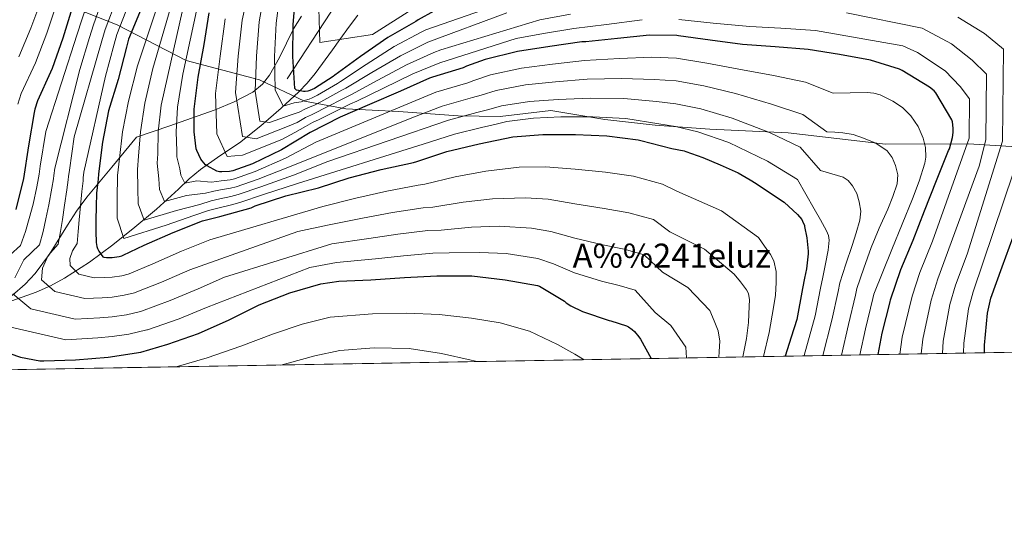
# Model space of a CAD drawing. Extents: x 613878 to 620752, y 757347 to 762090.
# Drawn here: x 618065 to 618535, y 757347 to 757584 of the extents above; entities that cross this region are included whole.
import ezdxf
from ezdxf.enums import TextEntityAlignment as Align

# ---------------------------------------------------------------- set-up
doc = ezdxf.new("R2010")
doc.units = 0
doc.header["$MEASUREMENT"] = 0
doc.linetypes.add('DGN Style 3', pattern=[109.017328, 77.86952000000001, -31.147808])
for name, color, linetype in [('Nivel 1', 7, 'Continuous'), ('Nivel 11', 7, 'Continuous'), ('Nivel 21', 7, 'Continuous'), ('Nivel 35', 7, 'Continuous'), ('Nivel 4', 7, 'Continuous'), ('Nivel 45', 7, 'Continuous'), ('Nivel 49', 7, 'Continuous'), ('Nivel 5', 7, 'Continuous'), ('Nivel 57', 7, 'Continuous'), ('Nivel 61', 7, 'Continuous')]:
    doc.layers.add(name, color=color, linetype=linetype)
doc.styles.add('Style-times', font='times.shx', dxfattribs={"bigfont": 'timesbig.shx'})

msp = doc.modelspace()

# ---------------------------------------------------------------- linework, layer by layer
at = {"layer": 'Nivel 1', "color": 7, "linetype": 'Continuous', "lineweight": 0}
msp.add_polyline3d([(618556.5930000001, 757521.8, 845.905), (618518.325, 757524.3030000001, 869.7520000000001), (618478.5719999999, 757524.1130000001, 884.451), (618432.1329999999, 757529.55, 888.717), (618394.7649999999, 757531.3030000001, 893.6560000000001), (618368.5719999999, 757533.2150000001, 895.498), (618344.5279999999, 757535.922, 895.556), (618318.808, 757540.2590000001, 893.0070000000001), (618294.5900000001, 757537.3670000001, 893.008), (618274.5179999999, 757537.587, 889.511), (618246.0360000001, 757539.7209999999, 881.208), (618220.868, 757541.013, 871.649), (618201.128, 757544.672, 855.312), (618179.5160000001, 757554.9180000001, 859.049), (618144.5819999999, 757564.0819999999, 879.741), (618111.568, 757581.159, 906.302), (618086.1499999999, 757591.0959999999, 927.856), (618067.638, 757597.6980000001, 940.7040000000001), (618061.898, 757599.396, 944.559)], dxfattribs=at)
at = {"layer": 'Nivel 11', "color": 142, "linetype": 'DGN Style 3', "lineweight": 13}
msp.add_polyline3d([(618058.953, 757448.44, 914.864), (618072.821, 757453.4240000001, 910.025), (618079.646, 757456.4890000001, 907.611), (618086.345, 757460.088, 905.2), (618098.301, 757467.6950000001, 900.657), (618109.513, 757475.96, 896.112), (618120.004, 757484.378, 891.655), (618130.3130000001, 757492.9839999999, 887.152), (618140.801, 757502.6089999999, 883.129), (618146.0149999999, 757507.4680000001, 881.071), (618151.3049999999, 757512.0560000001, 878.5120000000001), (618160.6329999999, 757518.5519999999, 873.36), (618169.993, 757524.7919999999, 868.016), (618180.1599999999, 757532.8189999999, 861.903), (618189.9610000001, 757541.24, 855.792), (618198.3559999999, 757549.0419999999, 850.57), (618202.379, 757553.2860000001, 848.205), (618206.217, 757557.9439999999, 846.128), (618214.413, 757569.162, 842.421), (618217.99, 757574.1140000001, 845), (618222.537, 757580.408, 843.977), (618226.51, 757585.7220000001, 840)], dxfattribs=at)
at = {"layer": 'Nivel 21', "color": 7, "linetype": 'DGN Style 3', "lineweight": 0}
msp.add_polyline3d([(618192.7080000001, 757555.2860000001, 851.818), (618213.6950000001, 757587.122, 842.782), (618239.271, 757615.7069999999, 832.077), (618277.385, 757647.301, 818.6030000000001), (618344.084, 757710.9909999999, 798.205)], dxfattribs=at)
at = {"layer": 'Nivel 35', "color": 92, "linetype": 'DGN Style 3', "lineweight": 0}
msp.add_polyline3d([(618061.408, 757451.73, 917.19), (618067.6140000001, 757457.26, 915.315), (618072.362, 757462.3640000001, 913.746), (618079.2150000001, 757471.5249999999, 911.003), (618087.7820000001, 757485.3870000001, 906.891), (618092.1359999999, 757492.1710000001, 904.832), (618097.054, 757498.7320000001, 902.7710000000001), (618108.9580000001, 757513.068, 898.163), (618120.862, 757527.4040000001, 893.5550000000001), (618136.682, 757532.94, 883.955), (618152.5020000001, 757538.476, 874.355), (618158.3119999999, 757540.558, 871.653), (618167.537, 757544.3119999999, 869.227), (618176.31, 757548.9720000001, 867.187), (618180.973, 757552.8470000001, 865.688), (618184.3400000001, 757557.047, 864.44), (618189.185, 757565.591, 862.327), (618195.791, 757579.175, 859.092), (618199.6699999999, 757585.327, 857.333)], dxfattribs=at)
at = {"layer": 'Nivel 4', "color": 30, "linetype": 'Continuous', "lineweight": 30, "flags": 128}
for points, elevation in [([(618262.8859999999, 757587.6599999999), (618255.382, 757583.564), (618254.2860000001, 757582.74), (618240.8859999999, 757575.0279999999), (618227.8219999999, 757565.98), (618215.558, 757557.108), (618214.71, 757556.388), (618205.814, 757550.7479999999), (618203.5660000001, 757549.692), (618202.646, 757549.396), (618201.4299999999, 757549.212), (618200.534, 757549.2039999999), (618198.1259999999, 757549.7), (618197.3019999999, 757549.98), (618196.462, 757550.676), (618195.4780000001, 757565.956), (618195.5900000001, 757581.2679999999), (618196.854, 757596.4839999999)], 850), ([(618090.118, 757589.2280000001), (618085.534, 757574.7479999999), (618080.574, 757560.2919999999), (618079.71, 757558.5560000001), (618073.4299999999, 757544.852), (618072.23, 757540.78), (618071.966, 757539.172), (618069.1980000001, 757523.244), (618066.854, 757507.7479999999), (618063.1340000001, 757492.828)], 925), ([(618123.054, 757588.6840000001), (618117.054, 757574.22), (618116.0460000001, 757570.396), (618112.0700000001, 757555.02), (618107.4299999999, 757540.0760000001), (618104.6059999999, 757525.004), (618102.638, 757509.892), (618102.4140000001, 757507.348), (618102.334, 757506.1240000001), (618101.7579999999, 757500.7320000001), (618101.5260000001, 757494.3400000001), (618101.3500000001, 757487.74), (618101.3500000001, 757482.412), (618101.5419999999, 757477.044), (618101.878, 757475.1799999999), (618102.2220000001, 757474.2039999999), (618102.8060000001, 757473.0360000001), (618104.7660000001, 757470.3160000001), (618105.1499999999, 757470.1400000001), (618106.5260000001, 757469.9880000001), (618109.246, 757469.9880000001), (618112.574, 757470.4040000001), (618113.814, 757470.8200000001), (618114.3740000001, 757471.004), (618124.486, 757475.788), (618138.31, 757481.916), (618152.31, 757487.412), (618160.6699999999, 757489.5320000001), (618175.5419999999, 757493.6840000001), (618177.5419999999, 757494.5800000001), (618192.1740000001, 757499.476), (618207.702, 757503.236), (618222.3659999999, 757508.0360000001), (618237.7180000001, 757511.996), (618253.0700000001, 757515.2760000001), (618254.6699999999, 757515.844), (618269.0860000001, 757520.5320000001), (618284.462, 757524.3), (618300.5819999999, 757527.612), (618314.9739999999, 757528.7720000001), (618330.5419999999, 757528.6440000001), (618345.55, 757528.0760000001), (618360.4380000001, 757526.156), (618361.702, 757525.8119999999), (618376.5419999999, 757521.956), (618382.446, 757520.8999999999), (618383.2860000001, 757520.6359999999), (618391.3260000001, 757517.692), (618399.5819999999, 757514.2679999999), (618408.294, 757510.4199999999), (618413.95, 757507.0279999999), (618416.8300000001, 757505.2760000001), (618429.47, 757496.8840000001), (618430.1740000001, 757496.3400000001), (618436.6140000001, 757490.4920000001), (618438.574, 757488.1159999999), (618439.014, 757487.348), (618439.8940000001, 757485.196), (618439.9739999999, 757484.8119999999), (618441.03, 757479.372), (618441.75, 757472.9880000001), (618441.7180000001, 757471.7239999999), (618440.9180000001, 757464.5160000001), (618439.8700000001, 757460.148), (618439.0220000001, 757455.212), (618436.1980000001, 757440.3160000001), (618433.4780000001, 757431.8999999999), (618430.666, 757422.7720000001)], 900), ([(618475.1599999999, 757423.5449999999), (618477.0220000001, 757433.8119999999), (618480.9099999999, 757448.788), (618481.078, 757449.652), (618485.9979999999, 757464.2919999999), (618491.8219999999, 757478.212), (618497.318, 757492.26), (618502.95, 757506.7720000001), (618508.7660000001, 757521.0120000001), (618509.118, 757521.828), (618510.5900000001, 757527.308), (618510.9180000001, 757529.74), (618510.9340000001, 757531.788), (618510.5819999999, 757534.7720000001), (618510.342, 757535.652), (618502.662, 757548.588), (618501.9099999999, 757549.588), (618499.702, 757551.348), (618486.5819999999, 757559.3319999999), (618485.31, 757559.9480000001), (618471.4140000001, 757564.2679999999), (618456.622, 757566.868), (618441.6059999999, 757569.324), (618425.9739999999, 757570.5959999999), (618410.254, 757571.676), (618394.8060000001, 757573.8200000001), (618379.79, 757575.844), (618378.8859999999, 757576.02), (618365.8459999999, 757576.22), (618350.558, 757574.5800000001), (618335.4539999999, 757572.9720000001), (618333.5260000001, 757572.956), (618318.294, 757570.716), (618302.814, 757568.3160000001), (618287.3659999999, 757564.5719999999), (618278.406, 757561.4199999999), (618276.814, 757560.604), (618262.1980000001, 757556.06), (618260.798, 757555.6359999999), (618246.8700000001, 757549.396), (618232.118, 757543.0519999999), (618218.0619999999, 757537.02), (618203.702, 757529.7479999999), (618189.9979999999, 757521.3640000001), (618176.206, 757514.7720000001), (618166.75, 757511.372), (618165.2620000001, 757511.0360000001), (618161.6059999999, 757510.8360000001), (618160.4380000001, 757510.9240000001), (618159.2380000001, 757511.2679999999), (618154.5179999999, 757513.716), (618153.7180000001, 757514.2679999999), (618152.094, 757516.068), (618151.486, 757516.9720000001), (618149.5660000001, 757521.06), (618149.31, 757521.868), (618148.2779999999, 757530.0519999999), (618148.2779999999, 757540.788), (618150.182, 757556.1640000001), (618153.078, 757571.652), (618155.4380000001, 757586.892)], 875), ([(618525.9890000001, 757424.4269999999), (618525.854, 757428.1000000001), (618527.318, 757443.4199999999), (618528.926, 757450.5560000001), (618534.294, 757465.436), (618539.6300000001, 757479.8360000001)], 850), ([(618050.8300000001, 757427.26), (618065.4140000001, 757422.412), (618074.646, 757420.652), (618076.494, 757420.54), (618091.6699999999, 757421.1159999999), (618107.2380000001, 757422.4040000001), (618122.902, 757424.788), (618135.7339999999, 757428.4839999999), (618150.342, 757433.6680000001), (618165.1100000001, 757440.22), (618179.4380000001, 757447.308), (618194.006, 757453.084), (618208.79, 757457.3160000001), (618217.406, 757458.6359999999), (618232.8060000001, 757459.3319999999), (618248.8219999999, 757460.3559999999), (618264.2860000001, 757461.2760000001), (618281.0460000001, 757461.156), (618296.9820000001, 757459.3), (618312.31, 757456.652), (618313.27, 757456.2280000001), (618325.246, 757449.068), (618326.102, 757448.3319999999), (618328.27, 757446.916), (618333.926, 757444.1640000001), (618346.598, 757439.8759999999), (618347.4780000001, 757439.7080000001), (618354.966, 757437.2520000001), (618355.854, 757436.7960000001), (618357.622, 757435.5560000001), (618358.686, 757434.5959999999), (618360.854, 757432.068), (618361.5900000001, 757430.8759999999), (618366.6669999999, 757421.662)], 925)]:
    msp.add_lwpolyline(points, dxfattribs=dict(at, elevation=elevation))
at = {"layer": 'Nivel 49', "color": 7, "linetype": 'Continuous', "lineweight": 0, "extrusion": (0.2362087942961568, 0.004099130730918291, 0.9716936773615473), "elevation": 150045.9351351815, "flags": 128}
msp.add_lwpolyline([(746578.2125246059, -613601.4667922405), (746578.2125246059, -612735.3381766425)], dxfattribs=at)
at = {"layer": 'Nivel 5', "color": 30, "linetype": 'Continuous', "lineweight": 0, "flags": 128}
for points, elevation in [([(618061.7649999999, 757725.3470000001), (618066.075, 757723.622), (618076.9299999999, 757719.1499999999), (618090.7050000001, 757711.4510000001), (618101.088, 757703.908), (618126.8600000001, 757680.4709999999), (618133.854, 757667.98), (618130.27, 757657.4839999999), (618117.551, 757626.169), (618110.942, 757611.1140000001), (618105.5279999999, 757596.243), (618100.2490000001, 757581.1910000001), (618098.3859999999, 757575.051), (618093.7150000001, 757559.7660000001), (618081.773, 757512.6089999999), (618081.3230000001, 757509.2050000001), (618081.108, 757507.5109999999), (618080.337, 757503.02), (618078.922, 757495.1599999999), (618077.54, 757488.375), (618076.146, 757482.412), (618074.3899999999, 757476.0730000001), (618066.929, 757468.8800000001), (618062.6259999999, 757460.2479999999)], 915.0000000000001), ([(618062.101, 757715.8859999999), (618073.926, 757710.8870000001), (618087.5079999999, 757702.29), (618110.476, 757681.547), (618119.1499999999, 757673.3019999999), (618124.1259999999, 757662.348), (618120.5390000001, 757650.787), (618113.2239999999, 757628.943), (618104.905, 757613.9539999999), (618099.686, 757598.7620000001), (618094.6470000001, 757583.5150000001), (618092.4990000001, 757576.6030000001), (618077.4099999999, 757530.1000000001), (618074.818, 757513.5150000001), (618074.2919999999, 757509.824), (618074.033, 757507.9739999999), (618073.196, 757503.783), (618071.3870000001, 757495.4340000001), (618069.604, 757488.5860000001), (618067.744, 757482.412), (618065.3389999999, 757475.7490000001), (618055.2790000001, 757466.78)], 920), ([(618064.1440000001, 757696.213), (618071.229, 757692.379), (618076.844, 757688.4469999999), (618087.2050000001, 757678.227), (618087.3559999999, 757678.006), (618091.709, 757672.881), (618096.0619999999, 757667.756), (618100.078, 757663.4709999999), (618104.1259999999, 757658.7960000001), (618105.7320000001, 757656.111), (618105.9820000001, 757653.3559999999), (618103.557, 757646.244), (618100.798, 757639.148), (618096.163, 757628.034), (618091.774, 757616.8759999999), (618087.294, 757604.1799999999), (618082.815, 757591.4850000001), (618077.919, 757577.159), (618072.602, 757563.027), (618065.7309999999, 757548.3800000001), (618064.064, 757543.1869999999)], 930), ([(618060.898, 757687.8859999999), (618067.004, 757684.5930000001), (618071.77, 757681.3530000001), (618079.926, 757673.71), (618082.9380000001, 757669.6769999999), (618085.95, 757665.6440000001), (618088.756, 757661.631), (618091.4539999999, 757657.5160000001), (618093.608, 757653.9709999999), (618095.102, 757650.22), (618095.3940000001, 757647.2690000001), (618094.646, 757642.685), (618093.118, 757638.2520000001), (618088.631, 757626.99), (618084.158, 757615.7239999999), (618079.834, 757604.7339999999), (618075.5109999999, 757593.743), (618070.304, 757579.5700000001), (618064.6300000001, 757565.763)], 935), ([(618132.5719999999, 757595.5630000001), (618121.324, 757561.56), (618116.98, 757544.6640000001), (618114.0970000001, 757530.0519999999), (618112.6170000001, 757517.2409999999), (618111.7779999999, 757509.087), (618111.5, 757498.192), (618111.5120000001, 757488.774), (618114.682, 757479.0490000001), (618134.943, 757485.3459999999), (618148.226, 757490.0360000001), (618155.1329999999, 757492.4180000001), (618160.3119999999, 757493.6540000001), (618166.1340000001, 757495.102), (618170.173, 757496.2139999999), (618181.5050000001, 757500.034), (618197.6799999999, 757505.2919999999), (618257.763, 757524.067), (618272.791, 757528.8670000001), (618285.6680000001, 757532.1229999999), (618292.639, 757533.6529999999), (618297.7790000001, 757534.9709999999), (618310.52, 757536.5179999999), (618323.506, 757537.0959999999), (618338.7820000001, 757537.217), (618354.6300000001, 757536.335), (618370.3910000001, 757533.851), (618378.22, 757532.5530000001), (618388.908, 757530.058), (618403.7550000001, 757524.8489999999), (618422.2209999999, 757515.9739999999), (618436.5519999999, 757507.2209999999), (618444.567, 757493.162), (618447.53, 757487.915)], 895), ([(618328.146, 757586.2220000001), (618313.493, 757583.5419999999), (618266.213, 757569.1570000001), (618262.821, 757567.9099999999), (618249.8659999999, 757562.0630000001), (618236.024, 757554.642), (618223.46, 757547.801), (618220.932, 757546.574), (618210.352, 757541.088), (618206.888, 757539.3670000001), (618204.348, 757538.148), (618201.541, 757536.767), (618197.5090000001, 757534.517), (618192.1740000001, 757532.185), (618177.935, 757526.6059999999), (618171.486, 757527.692), (618168.06, 757548.8470000001), (618169.4340000001, 757566.146), (618171.2890000001, 757583.287), (618174.956, 757599.8530000001)], 865), ([(618297.656, 757586.8030000001), (618259.976, 757572.8530000001), (618246.872, 757566.385), (618233.29, 757558.4210000001), (618220.8260000001, 757550.9040000001), (618218.858, 757549.8459999999), (618208.8389999999, 757544.308), (618205.781, 757542.808), (618203.781, 757541.898), (618201.504, 757540.916), (618198.517, 757539.412), (618194.158, 757538.023), (618184.3899999999, 757534.3970000001), (618179.6780000001, 757535.1159999999), (618177.527, 757549.4569999999), (618178.1159999999, 757566.0830000001), (618179.389, 757582.6140000001), (618182.2550000001, 757598.73)], 860), ([(618309.926, 757596.5590000001), (618258.9920000001, 757578.7620000001), (618257.131, 757577.797), (618243.879, 757570.706), (618230.5560000001, 757562.2010000001), (618218.192, 757554.006), (618216.784, 757553.1170000001), (618207.327, 757547.5279999999), (618204.673, 757546.25), (618203.213, 757545.6470000001), (618201.467, 757545.064), (618199.5260000001, 757544.308), (618196.142, 757543.862), (618190.8459999999, 757542.189), (618186.9950000001, 757550.0660000001), (618186.797, 757566.0190000001), (618187.49, 757581.9410000001), (618189.5549999999, 757597.6070000001)], 855), ([(618111.3700000001, 757593.723), (618105.8500000001, 757578.868), (618104.2720000001, 757573.5), (618091.0079999999, 757527.5519999999), (618088.7280000001, 757511.7039999999), (618088.3530000001, 757508.5860000001), (618088.1840000001, 757507.0490000001), (618087.477, 757502.2579999999), (618086.456, 757494.8870000001), (618085.477, 757488.163), (618084.547, 757482.412), (618083.44, 757476.396), (618078.578, 757470.98), (618075.824, 757464.8999999999), (618075.4639999999, 757459.365), (618081.754, 757453.7339999999), (618096.0989999999, 757450.392), (618104.402, 757450.7550000001), (618109.246, 757451.077), (618114.889, 757451.881), (618119.767, 757453.075), (618120.2180000001, 757453.2180000001), (618132.798, 757458.219), (618146.25, 757464.004), (618197.9040000001, 757482.3500000001), (618212.017, 757485.416), (618228.6980000001, 757488.692), (618243.033, 757491.392), (618257.685, 757493.675), (618262.4280000001, 757493.9890000001), (618276.925, 757496.426), (618290.8940000001, 757498.054), (618306.56, 757498.5190000001), (618317.466, 757497.8570000001), (618330.271, 757495.6429999999), (618344.237, 757493.382), (618355.949, 757491.3489999999), (618367.7520000001, 757488.1270000001), (618375.5390000001, 757482.2849999999), (618392.1810000001, 757473.94), (618406.3260000001, 757462.0260000001), (618409.3060000001, 757458.2990000001), (618412.2860000001, 757454.5719999999), (618413.202, 757452.824), (618413.632, 757449.767), (618413.5660000001, 757446.6359999999), (618413.223, 757438.915), (618412.2220000001, 757431.212)], 910), ([(618117.212, 757591.2039999999), (618111.452, 757576.544), (618110.159, 757571.9480000001), (618105.952, 757556.602), (618095.683, 757510.798), (618095.3840000001, 757507.967), (618095.2590000001, 757506.5860000001), (618094.618, 757501.4950000001), (618093.9909999999, 757494.6130000001), (618093.413, 757487.952), (618092.949, 757482.412), (618092.4909999999, 757476.72), (618090.2280000001, 757473.0800000001), (618089.023, 757469.5519999999), (618089.135, 757466.2), (618093.26, 757462.0249999999), (618100.6240000001, 757460.2660000001), (618105.4639999999, 757460.372), (618109.246, 757460.5320000001), (618113.7320000001, 757461.1429999999), (618116.791, 757461.9469999999), (618117.2960000001, 757462.111), (618128.642, 757467.004), (618142.28, 757472.96), (618155.8289999999, 757478.4480000001), (618209.8600000001, 757494.3260000001), (618225.5320000001, 757498.3640000001), (618240.375, 757501.6939999999), (618255.378, 757504.476), (618258.5490000001, 757504.916), (618273.006, 757508.479), (618287.6780000001, 757511.1769999999), (618303.571, 757513.065), (618316.22, 757513.315), (618330.406, 757512.1429999999), (618344.8929999999, 757510.729), (618358.1939999999, 757508.7520000001), (618372.1470000001, 757505.041), (618378.993, 757501.592), (618400.2380000001, 757492.1799999999), (618417.898, 757479.4550000001), (618420.8200000001, 757475.398), (618423.7420000001, 757471.3400000001), (618425.307, 757468.3430000001), (618426.3659999999, 757463.247), (618426.4299999999, 757458.0279999999), (618425.9909999999, 757452.006), (618425.1499999999, 757445.996), (618423.1089999999, 757434.138)], 905), ([(618448.7139999999, 757423.0860000001), (618452.9720000001, 757440.0560000001), (618455.949, 757453.6410000001), (618456.8, 757457.811), (618459.727, 757466.72), (618462.6540000001, 757475.628), (618464.5930000001, 757481.727), (618466.4299999999, 757487.852), (618466.804, 757492.1410000001), (618466.1100000001, 757496.4920000001), (618464.855, 757500.479), (618462.7820000001, 757504.236), (618460.841, 757506.727), (618458.3659999999, 757508.3319999999), (618452.9739999999, 757509.96), (618447.581, 757511.5889999999), (618437.8160000001, 757522.747), (618423.159, 757529.6300000001), (618405.3800000001, 757536.5560000001), (618390.382, 757540.9990000001), (618378.3859999999, 757543.4199999999), (618369.2550000001, 757544.443), (618353.612, 757545.896), (618337.4680000001, 757546.152), (618322.203, 757545.5009999999), (618308.594, 757544.467), (618295.176, 757542.371), (618289.081, 757540.595), (618283.4550000001, 757539.243), (618269.7930000001, 757535.5590000001), (618212.2110000001, 757515.841), (618195.7590000001, 757509.31), (618180.1799999999, 757503.7180000001), (618169.317, 757500.003), (618165.916, 757499.085), (618160.635, 757497.95), (618156.459, 757497.0449999999), (618150.979, 757495.344), (618139.837, 757492.439), (618124.4410000001, 757487.854), (618121.658, 757495.5970000001), (618121.497, 757502.8870000001), (618121.2250000001, 757512.0800000001), (618121.79, 757518.398), (618122.642, 757530.0519999999), (618124.804, 757543.6950000001), (618128.5390000001, 757560.2110000001), (618138.341, 757593.747)], 890), ([(618457.6130000001, 757423.24), (618460.9880000001, 757437.9739999999), (618464.2690000001, 757452.024), (618464.892, 757455.091), (618468.317, 757464.912), (618471.7420000001, 757474.7320000001), (618475.5830000001, 757483.936), (618479.7420000001, 757493.0360000001), (618482.1370000001, 757499.048), (618484.2220000001, 757505.132), (618484.4850000001, 757509.5120000001), (618483.3899999999, 757513.9639999999), (618481.869, 757517.676), (618479.358, 757520.8759999999), (618473.966, 757524.578), (618468.094, 757527.02), (618463.246, 757528.645), (618458.3019999999, 757529.5800000001), (618454.4480000001, 757529.798), (618450.594, 757530.0150000001), (618439.0789999999, 757538.2720000001), (618424.098, 757543.2849999999), (618407.004, 757548.2620000001), (618391.8570000001, 757551.939), (618378.5530000001, 757554.2860000001), (618368.118, 757555.0360000001), (618352.594, 757555.4580000001), (618336.1540000001, 757555.0860000001), (618320.8999999999, 757553.906), (618306.6669999999, 757552.4169999999), (618292.5719999999, 757549.7720000001), (618285.5220000001, 757547.5360000001), (618281.2409999999, 757546.3640000001), (618266.794, 757542.2520000001), (618252.3160000001, 757536.7320000001), (618193.8389999999, 757513.328), (618178.8559999999, 757507.4029999999), (618168.462, 757503.7930000001), (618165.6980000001, 757503.0689999999), (618160.959, 757502.2450000001), (618157.7860000001, 757501.6710000001), (618153.7320000001, 757500.652), (618144.73, 757499.531), (618134.2, 757496.658), (618131.8030000001, 757502.4210000001), (618131.493, 757507.5819999999), (618130.672, 757515.074), (618130.9639999999, 757519.554), (618131.1880000001, 757530.0519999999), (618132.629, 757542.726), (618142.97, 757588.7339999999)], 885), ([(618149.878, 757590.1159999999), (618142.9680000001, 757557.513), (618140.453, 757541.757), (618139.733, 757530.0519999999), (618140.1370000001, 757520.7110000001), (618140.119, 757518.067), (618141.49, 757512.277), (618141.949, 757509.244), (618143.959, 757505.463), (618149.6240000001, 757506.6240000001)], 880), ([(618252.263, 757588.4180000001), (618233.476, 757576.4469999999), (618208.432, 757572.6740000001), (618207.8489999999, 757588.9340000001)], 845), ([(618495.6570000001, 757423.8999999999), (618496.443, 757430.9099999999), (618500.3589999999, 757449.4950000001), (618503.551, 757459.71), (618523.3060000001, 757513.568), (618526.5700000001, 757526.237), (618526.8470000001, 757557.6270000001), (618520.0789999999, 757564.2779999999), (618510.115, 757571.997), (618496.166, 757579.533), (618459.925, 757586.926)], 865), ([(618362.3289999999, 757583.578), (618345.297, 757581.318), (618329.723, 757579.426), (618315.2760000001, 757577.034), (618302.1470000001, 757574.642), (618265.666, 757562.966), (618252.8589999999, 757557.7420000001), (618238.7579999999, 757550.862), (618226.094, 757544.699), (618223.006, 757543.3030000001), (618211.8640000001, 757537.868), (618207.996, 757535.925), (618204.916, 757534.399), (618201.578, 757532.619), (618196.5, 757529.621), (618190.19, 757526.3459999999), (618171.479, 757518.814), (618164.0619999999, 757518.22), (618159.1980000001, 757528.9720000001), (618158.592, 757548.2380000001), (618160.753, 757566.21), (618163.1880000001, 757583.96)], 870), ([(618485.449, 757423.723), (618486.6399999999, 757431.8470000001), (618491.372, 757451.52), (618495.092, 757462.7620000001), (618501.1259999999, 757477.726), (618518.6000000001, 757526.925), (618518.76, 757545.8189999999), (618514.223, 757551.628), (618507.0760000001, 757559.1340000001), (618493.8859999999, 757567.9040000001), (618486.94, 757571.017), (618445.145, 757578.425), (618428.592, 757579.5930000001), (618413.824, 757580.2949999999), (618396.287, 757581.862), (618379.9680000001, 757583.594)], 870), ([(618505.825, 757424.077), (618506.247, 757429.9739999999), (618509.345, 757447.47), (618512.0090000001, 757456.659), (618517.71, 757471.581), (618534.5390000001, 757525.548), (618534.935, 757569.436), (618525.9340000001, 757576.9280000001), (618513.1529999999, 757584.861)], 860), ([(618149.6240000001, 757506.6240000001), (618156.4850000001, 757505.96), (618159.112, 757506.298), (618161.2820000001, 757506.541), (618165.48, 757507.0519999999), (618167.6059999999, 757507.5819999999), (618177.531, 757511.087), (618191.9180000001, 757517.3459999999), (618206.538, 757525.112), (618263.7960000001, 757548.9439999999), (618279.0279999999, 757553.4839999999), (618281.9639999999, 757554.4780000001), (618289.969, 757557.172), (618304.7409999999, 757560.3659999999), (618319.5970000001, 757562.311), (618334.8400000001, 757564.021), (618351.5760000001, 757565.0190000001), (618366.9820000001, 757565.628), (618378.719, 757565.1529999999), (618393.331, 757562.8800000001), (618408.629, 757559.969), (618425.0360000001, 757556.9410000001), (618440.3430000001, 757553.798), (618453.608, 757548.442), (618461.747, 757548.6429999999), (618469.8859999999, 757548.844), (618473.038, 757548.541), (618476.094, 757547.611), (618482.0460000001, 757544.6840000001), (618486.716, 757541.588), (618490.75, 757537.6440000001), (618494.2890000001, 757532.561), (618496.638, 757526.956), (618497.709, 757522.4820000001), (618497.9340000001, 757517.963), (618497.406, 757515.0519999999), (618494.6669999999, 757506.483), (618491.5179999999, 757498.0279999999), (618486.588, 757485.9010000001), (618481.662, 757473.7720000001), (618477.324, 757463.0719999999), (618472.9850000001, 757452.372), (618472.5900000001, 757450.406), (618469.0050000001, 757435.8929999999), (618466.4299999999, 757423.3929999999)], 880), ([(618515.9410000001, 757424.2520000001), (618516.05, 757429.037), (618518.3319999999, 757445.4450000001), (618520.4680000001, 757453.6070000001), (618539.746, 757510.7760000001)], 855), ([(618447.53, 757487.915), (618450.494, 757482.6680000001), (618451.325, 757480.5220000001), (618451.6329999999, 757478.1880000001), (618451.1980000001, 757473.452), (618449.952, 757466.9909999999), (618448.7069999999, 757460.53), (618447.628, 757455.2590000001), (618444.9550000001, 757442.1370000001), (618439.804, 757423.1610000001), (618439.7350000001, 757422.9299999999)], 895), ([(618061.7930000001, 757452.5290000001), (618070.2490000001, 757445.443), (618091.5730000001, 757440.517), (618103.3389999999, 757441.139), (618109.246, 757441.621), (618116.047, 757442.6200000001), (618122.744, 757444.202), (618123.1399999999, 757444.3260000001), (618136.953, 757449.435), (618150.22, 757455.0490000001), (618162.8670000001, 757460.52), (618214.175, 757476.5050000001), (618231.8640000001, 757479.021), (618245.69, 757481.0900000001), (618259.993, 757482.875), (618266.308, 757483.061), (618280.845, 757484.372), (618294.1089999999, 757484.9310000001), (618309.548, 757483.9720000001), (618318.7110000001, 757482.3999999999), (618330.135, 757479.142), (618343.5800000001, 757476.0349999999), (618353.7050000001, 757473.9450000001), (618363.3570000001, 757471.212), (618372.0860000001, 757462.977), (618384.125, 757455.7), (618394.7550000001, 757444.5959999999), (618396.736, 757439.7280000001), (618398.7180000001, 757434.8600000001), (618399.4979999999, 757430.014), (618399.166, 757425.004), (618398.9469999999, 757422.2220000001)], 915.0000000000001), ([(618058.743, 757437.152), (618087.048, 757430.6429999999), (618102.277, 757431.5220000001), (618109.246, 757432.166), (618117.2039999999, 757433.358), (618125.72, 757435.3300000001), (618126.0619999999, 757435.433), (618141.1089999999, 757440.6499999999), (618154.19, 757446.0930000001), (618203.635, 757465.2239999999), (618216.3319999999, 757467.595), (618235.03, 757469.3489999999), (618248.348, 757470.788), (618262.3, 757472.074), (618270.1869999999, 757472.1340000001), (618284.764, 757472.3189999999), (618297.325, 757471.808), (618312.537, 757469.426), (618319.9569999999, 757466.942), (618330, 757462.642), (618342.9240000001, 757458.6880000001), (618351.46, 757456.5419999999), (618358.962, 757454.298), (618368.632, 757443.6699999999), (618376.068, 757437.46), (618383.183, 757427.1669999999), (618383.537, 757421.9539999999)], 920), ([(618139.7280000001, 757417.723), (618154.4880000001, 757421.9839999999), (618170.7180000001, 757427.5789999999), (618186.315, 757433.406), (618199.976, 757438.0260000001), (618213.3430000001, 757441.412), (618233.5430000001, 757443.0249999999), (618249.9040000001, 757443.4269999999), (618265.3910000001, 757442.7080000001), (618280.902, 757441.017), (618294.5860000001, 757438.7250000001), (618308.534, 757434.7960000001), (618315.1939999999, 757431.628), (618321.854, 757428.46), (618330.2779999999, 757423.8360000001), (618334.726, 757421.1070000001)], 930), ([(618412.2220000001, 757431.212), (618410.399, 757422.4210000001)], 910), ([(618423.1089999999, 757434.138), (618420.307, 757422.5930000001)], 905), ([(618189.8289999999, 757418.5930000001), (618193.193, 757419.503), (618205.946, 757422.969), (618217.895, 757425.5079999999), (618234.28, 757426.7180000001), (618250.987, 757426.4990000001), (618266.4950000001, 757424.1400000001), (618280.7579999999, 757420.878), (618283.521, 757420.219)], 935)]:
    msp.add_lwpolyline(points, dxfattribs=dict(at, elevation=elevation))
at = {"layer": 'Nivel 57', "color": 92, "linetype": 'DGN Style 3', "lineweight": 0}
for points in [[(618199.6699999999, 757585.327, 857.333), (618195.791, 757579.175, 859.092), (618189.185, 757565.591, 862.327), (618184.3400000001, 757557.047, 864.44), (618180.973, 757552.8470000001, 865.688), (618176.31, 757548.9720000001, 867.187), (618167.537, 757544.3119999999, 869.227), (618158.3119999999, 757540.558, 871.653), (618152.5020000001, 757538.476, 874.355), (618136.682, 757532.94, 883.955), (618120.862, 757527.4040000001, 893.5550000000001), (618108.9580000001, 757513.068, 898.163), (618097.054, 757498.7320000001, 902.7710000000001), (618092.1359999999, 757492.1710000001, 904.832), (618087.7820000001, 757485.3870000001, 906.891), (618079.2150000001, 757471.5249999999, 911.003), (618072.362, 757462.3640000001, 913.746), (618067.6140000001, 757457.26, 915.315), (618061.408, 757451.73, 917.19)], [(617789.5390000001, 757411.646, 1043.419), (618631.024, 757426.2490000001, 838.801), (618632.2280000001, 757428.0349999999, 838.422), (618638.1340000001, 757434.284, 837.235), (618642.763, 757438.017, 836.564), (618647.615, 757440.9340000001, 835.876), (618650.858, 757442.0590000001, 835.47), (618655.057, 757442.101, 835.063), (618657.334, 757441.196, 834.931), (618663.7339999999, 757437.4839999999, 834.6750000000001), (618670.1340000001, 757433.7720000001, 834.419), (618673.717, 757426.99, 833.4830000000001), (618742.298, 757428.1810000001, 809.432), (618743.487, 757430.807, 808.943), (618749.956, 757445.2450000001, 806.177), (618754.358, 757454.5079999999, 803.6990000000001), (618761.067, 757467.9780000001, 798.941), (618767.801, 757481.3999999999, 793.528), (618781.2380000001, 757508.2679999999, 782.195)]]:
    msp.add_polyline3d(points, dxfattribs=at)
at = {"layer": 'Nivel 61', "color": 7, "linetype": 'Continuous', "lineweight": 0, "flags": 128}
msp.add_lwpolyline([(613878.06, 761973.74), (617274.3400000001, 762031.02), (620670.6000000001, 762090), (620711.3700000001, 759776.53), (620752.1300000001, 757463.06), (617353.5700000001, 757404.0800000001), (613955.04, 757346.78), (613916.56, 759660.24)], close=True, dxfattribs=at)

# ---------------------------------------------------------------- texts
at = {"layer": 'Nivel 45', "color": 7, "linetype": 'Continuous', "lineweight": 0, "style": 'Style-times'}
msp.add_text('A%%241eluz', height=11.500002, dxfattribs=at).set_placement((618376.4852710487, 757470.8370009998, 917.6700000000001), align=Align.MIDDLE_CENTER)

doc.saveas('drawing.dxf')
